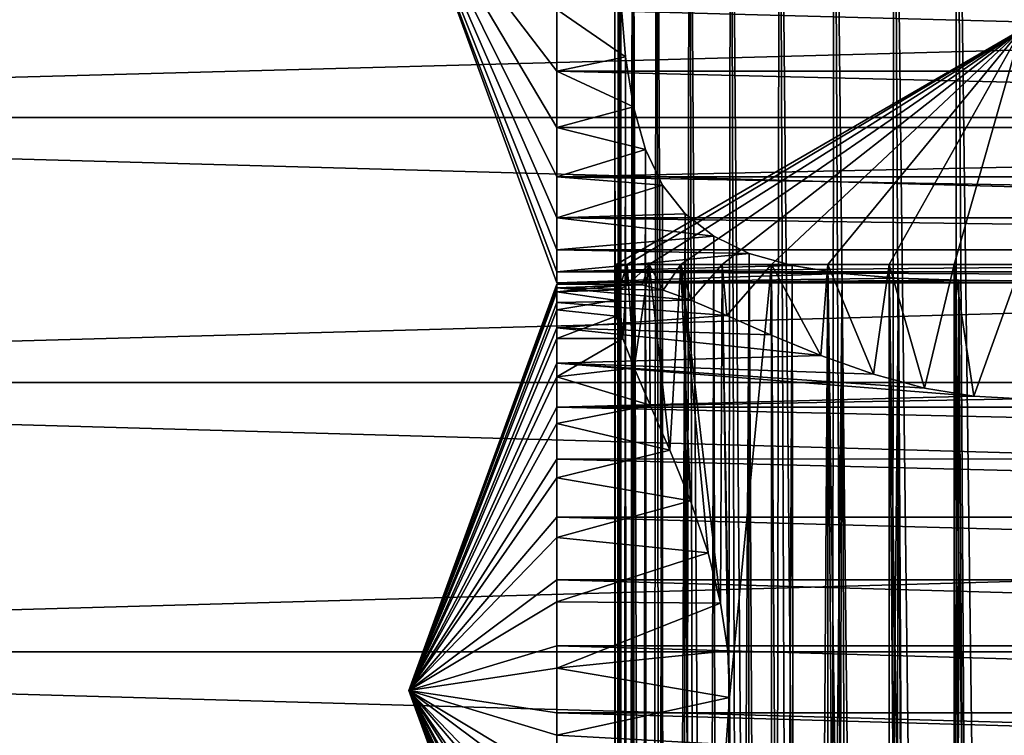
# Model space of a CAD drawing. Units: millimetres. Extents: x -28 to 250, y 0 to 508.
# Drawn here: x -15 to -6, y 54 to 61 of the extents above; entities that cross this region are included whole.
import ezdxf

# ---------------------------------------------------------------- set-up
doc = ezdxf.new("R2010")
doc.units = ezdxf.units.MM
doc.header["$LTSCALE"] = 65.185185
for name, color, linetype in [('137', 7, 'CONTINUOUS'), ('23', 7, 'CONTINUOUS'), ('25', 7, 'CONTINUOUS'), ('70', 7, 'CONTINUOUS'), ('71', 7, 'CONTINUOUS'), ('74', 7, 'CONTINUOUS'), ('76', 7, 'CONTINUOUS'), ('77', 7, 'CONTINUOUS'), ('79', 7, 'CONTINUOUS'), ('82', 7, 'CONTINUOUS'), ('83', 7, 'CONTINUOUS')]:
    doc.layers.add(name, color=color, linetype=linetype)

msp = doc.modelspace()

# ---------------------------------------------------------------- linework, layer by layer
at = {"layer": '137', "color": 7, "linetype": 'CONTINUOUS', "true_color": 0xc8c8c8}
for points in [[(-10, 57.8612, 6.8122), (-10, 57.5317, 6.337), (-9.4317, 57.8612, 6.8122), (-10, 57.8612, 6.8122)], [(-9.4317, 57.8612, 6.8122), (-10, 57.5317, 6.337), (-9.3338, 57.6089, 6.4342), (-9.4317, 57.8612, 6.8122)], [(-10, 57.5317, 6.337), (-9.1951, 57.2889, 6.0713), (-9.3338, 57.6089, 6.4342), (-10, 57.5317, 6.337)], [(-10, 57.5317, 6.337), (-10, 57.1289, 5.923), (-9.1951, 57.2889, 6.0713), (-10, 57.5317, 6.337)], [(-10, 57.1289, 5.923), (-9.0258, 56.9015, 5.7409), (-9.1951, 57.2889, 6.0713), (-10, 57.1289, 5.923)], [(-10, 57.1289, 5.923), (-10, 56.6629, 5.5804), (-9.0258, 56.9015, 5.7409), (-10, 57.1289, 5.923)], [(-10, 56.6629, 5.5804), (-8.8494, 56.4649, 5.4674), (-9.0258, 56.9015, 5.7409), (-10, 56.6629, 5.5804)], [(-10, 56.6629, 5.5804), (-10, 56.1472, 5.3194), (-8.8494, 56.4649, 5.4674), (-10, 56.6629, 5.5804)], [(-10, 56.1472, 5.3194), (-8.697, 56.016, 5.2692), (-8.8494, 56.4649, 5.4674), (-10, 56.1472, 5.3194)], [(-10, 56.1472, 5.3194), (-10, 55.5957, 5.1469), (-8.697, 56.016, 5.2692), (-10, 56.1472, 5.3194)], [(-10, 55.5957, 5.1469), (-8.5885, 55.5837, 5.1443), (-8.697, 56.016, 5.2692), (-10, 55.5957, 5.1469)], [(-10, 55.5957, 5.1469), (-10, 55.0227, 5.0675), (-8.5885, 55.5837, 5.1443), (-10, 55.5957, 5.1469)], [(-10, 55.0227, 5.0675), (-8.5275, 55.1719, 5.0789), (-8.5885, 55.5837, 5.1443), (-10, 55.0227, 5.0675)], [(-10, 55.0227, 5.0675), (-8.5119, 54.7708, 5.0627), (-8.5275, 55.1719, 5.0789), (-10, 55.0227, 5.0675)], [(-10, 55.0227, 5.0675), (-10, 54.4452, 5.0834), (-8.5119, 54.7708, 5.0627), (-10, 55.0227, 5.0675)], [(-10, 54.4452, 5.0834), (-8.5409, 54.3671, 5.0929), (-8.5119, 54.7708, 5.0627), (-10, 54.4452, 5.0834)], [(-10, 54.4452, 5.0834), (-10, 53.8779, 5.1942), (-8.5409, 54.3671, 5.0929), (-10, 54.4452, 5.0834)]]:
    msp.add_3dface(points, dxfattribs=at)
at = {"layer": '23', "color": 7, "linetype": 'CONTINUOUS', "true_color": 0xc8c8c8}
for points in [[(-27.5, 61.9882, 21.5682), (-27.5, 59.7647, 22.2659), (54.5, 61.9882, 21.5682), (-27.5, 61.9882, 21.5682)], [(54.5, 61.9882, 21.5682), (-27.5, 59.7647, 22.2659), (54.5, 59.7647, 22.2659), (54.5, 61.9882, 21.5682)], [(-27.5, 59.7647, 22.2659), (-27.5, 57.4828, 22.7348), (54.5, 59.7647, 22.2659), (-27.5, 59.7647, 22.2659)], [(54.5, 59.7647, 22.2659), (-27.5, 57.4828, 22.7348), (54.5, 57.4828, 22.7348), (54.5, 59.7647, 22.2659)], [(-27.5, 57.4828, 22.7348), (-27.5, 55.1652, 22.9705), (54.5, 57.4828, 22.7348), (-27.5, 57.4828, 22.7348)], [(54.5, 57.4828, 22.7348), (-27.5, 55.1652, 22.9705), (54.5, 55.1652, 22.9705), (54.5, 57.4828, 22.7348)], [(-27.5, 55.1652, 22.9705), (-27.5, 52.8348, 22.9705), (54.5, 55.1652, 22.9705), (-27.5, 55.1652, 22.9705)], [(54.5, 55.1652, 22.9705), (-27.5, 52.8348, 22.9705), (54.5, 52.8348, 22.9705), (54.5, 55.1652, 22.9705)]]:
    msp.add_3dface(points, dxfattribs=at)
at = {"layer": '25', "color": 7, "linetype": 'CONTINUOUS', "true_color": 0xc8c8c8}
for points in [[(-27.5, 59.7647, -22.2659), (-27.5, 61.9882, -21.5682), (54.5, 59.7647, -22.2659), (-27.5, 59.7647, -22.2659)], [(-27.5, 61.9882, -21.5682), (54.5, 61.9882, -21.5682), (54.5, 59.7647, -22.2659), (-27.5, 61.9882, -21.5682)], [(-27.5, 57.4828, -22.7348), (-27.5, 59.7647, -22.2659), (54.5, 57.4828, -22.7348), (-27.5, 57.4828, -22.7348)], [(-27.5, 59.7647, -22.2659), (54.5, 59.7647, -22.2659), (54.5, 57.4828, -22.7348), (-27.5, 59.7647, -22.2659)], [(-27.5, 55.1652, -22.9705), (-27.5, 57.4828, -22.7348), (54.5, 55.1652, -22.9705), (-27.5, 55.1652, -22.9705)], [(-27.5, 57.4828, -22.7348), (54.5, 57.4828, -22.7348), (54.5, 55.1652, -22.9705), (-27.5, 57.4828, -22.7348)], [(-27.5, 52.8348, -22.9705), (-27.5, 55.1652, -22.9705), (54.5, 52.8348, -22.9705), (-27.5, 52.8348, -22.9705)], [(-27.5, 55.1652, -22.9705), (54.5, 55.1652, -22.9705), (54.5, 52.8348, -22.9705), (-27.5, 55.1652, -22.9705)]]:
    msp.add_3dface(points, dxfattribs=at)
at = {"layer": '70', "color": 7, "linetype": 'CONTINUOUS', "true_color": 0xc8c8c8}
for points in [[(-10, 60.6939, -6.8726), (-11.2739, 61.8301, -3.5622), (-10, 60.1642, -6.6403), (-10, 60.6939, -6.8726)], [(-10, 60.1642, -6.6403), (-11.2739, 61.8301, -3.5622), (-10, 59.6804, -6.3242), (-10, 60.1642, -6.6403)], [(-10, 59.6804, -6.3242), (-11.2739, 61.8301, -3.5622), (-10, 59.2552, -5.9328), (-10, 59.6804, -6.3242)], [(-10, 59.2552, -5.9328), (-11.2739, 61.8301, -3.5622), (-10, 58.8999, -5.4763), (-10, 59.2552, -5.9328)], [(-10, 58.8999, -5.4763), (-11.2739, 61.8301, -3.5622), (-10, 58.625, -4.9682), (-10, 58.8999, -5.4763)], [(-10, 58.625, -4.9682), (-11.2739, 61.8301, -3.5622), (-10, 58.4373, -4.4215), (-10, 58.625, -4.9682)], [(-10, 58.4373, -4.4215), (-11.2739, 61.8301, -3.5622), (-10, 58.3421, -3.851), (-10, 58.4373, -4.4215)], [(-10, 58.3421, -3.851), (-11.2739, 61.8301, -3.5622), (-10, 58.3421, -3.2734), (-10, 58.3421, -3.851)], [(-10, 58.3421, -3.2734), (-11.2739, 61.8301, -3.5622), (-10, 58.4373, -2.7028), (-10, 58.3421, -3.2734)], [(-10, 58.4373, -2.7028), (-11.2739, 61.8301, -3.5622), (-10, 58.625, -2.1562), (-10, 58.4373, -2.7028)], [(-10, 58.625, -2.1562), (-11.2739, 61.8301, -3.5622), (-10, 58.8999, -1.648), (-10, 58.625, -2.1562)], [(-10, 58.8999, -1.648), (-11.2739, 61.8301, -3.5622), (-10, 59.2552, -1.1916), (-10, 58.8999, -1.648)], [(-10, 59.2552, -1.1916), (-11.2739, 61.8301, -3.5622), (-10, 59.6804, -0.8002), (-10, 59.2552, -1.1916)], [(-10, 59.6804, -0.8002), (-11.2739, 61.8301, -3.5622), (-10, 60.1642, -0.4841), (-10, 59.6804, -0.8002)], [(-10, 60.1642, -0.4841), (-11.2739, 61.8301, -3.5622), (-10, 60.6939, -0.2517), (-10, 60.1642, -0.4841)]]:
    msp.add_3dface(points, dxfattribs=at)
at = {"layer": '71', "color": 7, "linetype": 'CONTINUOUS', "true_color": 0xc8c8c8}
for points in [[(-9.448, 60.7728, -6.8986), (-10, 60.6939, -6.8726), (-9.4084, 60.2887, -6.7045), (-9.448, 60.7728, -6.8986)], [(10, 60.6938, -0.2518), (10, 60.1643, -0.484), (-10, 60.6939, -0.2517), (10, 60.6938, -0.2518)], [(10, 60.1643, -0.484), (-10, 60.1642, -0.4841), (-10, 60.6939, -0.2517), (10, 60.1643, -0.484)], [(-10, 60.6939, -6.8726), (-10, 60.1642, -6.6403), (-9.4084, 60.2887, -6.7045), (-10, 60.6939, -6.8726)], [(-9.4084, 60.2887, -6.7045), (-10, 60.1642, -6.6403), (-9.3398, 59.8575, -6.4533), (-9.4084, 60.2887, -6.7045)], [(10, 60.1643, -0.484), (10, 59.6803, -0.8003), (-10, 60.1642, -0.4841), (10, 60.1643, -0.484)], [(10, 59.6803, -0.8003), (-10, 59.6804, -0.8002), (-10, 60.1642, -0.4841), (10, 59.6803, -0.8003)], [(-10, 60.1642, -6.6403), (-10, 59.6804, -6.3242), (-9.3398, 59.8575, -6.4533), (-10, 60.1642, -6.6403)], [(-9.3398, 59.8575, -6.4533), (-10, 59.6804, -6.3242), (-9.2348, 59.4887, -6.1636), (-9.3398, 59.8575, -6.4533)], [(10, 59.6803, -0.8003), (-10, 59.2552, -1.1916), (-10, 59.6804, -0.8002), (10, 59.6803, -0.8003)], [(-10, 59.6804, -6.3242), (-10, 59.2552, -5.9328), (-9.2348, 59.4887, -6.1636), (-10, 59.6804, -6.3242)], [(10, 59.6803, -0.8003), (10, 59.2551, -1.1916), (-10, 59.2552, -1.1916), (10, 59.6803, -0.8003)], [(-9.2348, 59.4887, -6.1636), (-10, 59.2552, -5.9328), (-9.0878, 59.1832, -5.8521), (-9.2348, 59.4887, -6.1636)], [(10, 59.2551, -1.1916), (10, 58.9001, -1.6478), (-10, 59.2552, -1.1916), (10, 59.2551, -1.1916)], [(10, 58.9001, -1.6478), (-10, 58.8999, -1.648), (-10, 59.2552, -1.1916), (10, 58.9001, -1.6478)], [(-10, 59.2552, -5.9328), (-10, 58.8999, -5.4763), (-9.0878, 59.1832, -5.8521), (-10, 59.2552, -5.9328)], [(-9.0878, 59.1832, -5.8521), (-10, 58.8999, -5.4763), (-8.8937, 58.9364, -5.5311), (-9.0878, 59.1832, -5.8521)], [(-8.8937, 58.9364, -5.5311), (-10, 58.8999, -5.4763), (-8.6469, 58.7423, -5.2101), (-8.8937, 58.9364, -5.5311)], [(10, 58.9001, -1.6478), (10, 58.6248, -2.1564), (-10, 58.8999, -1.648), (10, 58.9001, -1.6478)], [(10, 58.6248, -2.1564), (-10, 58.625, -2.1562), (-10, 58.8999, -1.648), (10, 58.6248, -2.1564)], [(-10, 58.8999, -5.4763), (-10, 58.625, -4.9682), (-8.6469, 58.7423, -5.2101), (-10, 58.8999, -5.4763)], [(-8.6469, 58.7423, -5.2101), (-10, 58.625, -4.9682), (-8.3415, 58.5953, -4.8985), (-8.6469, 58.7423, -5.2101)], [(10, 58.6248, -2.1564), (-10, 58.4373, -2.7028), (-10, 58.625, -2.1562), (10, 58.6248, -2.1564)], [(-10, 58.625, -4.9682), (-10, 58.4373, -4.4215), (-8.3415, 58.5953, -4.8985), (-10, 58.625, -4.9682)], [(10, 58.6248, -2.1564), (10, 58.4372, -2.703), (-10, 58.4373, -2.7028), (10, 58.6248, -2.1564)], [(-8.3415, 58.5953, -4.8985), (-10, 58.4373, -4.4215), (-7.9726, 58.4903, -4.6089), (-8.3415, 58.5953, -4.8985)], [(-7.9726, 58.4903, -4.6089), (-10, 58.4373, -4.4215), (-7.5414, 58.4217, -4.3577), (-7.9726, 58.4903, -4.6089)], [(10, 58.4372, -2.703), (10, 58.3421, -3.273), (-10, 58.4373, -2.7028), (10, 58.4372, -2.703)], [(10, 58.3421, -3.273), (-10, 58.3421, -3.2734), (-10, 58.4373, -2.7028), (10, 58.3421, -3.273)], [(-10, 58.4373, -4.4215), (-10, 58.3421, -3.851), (-7.5414, 58.4217, -4.3577), (-10, 58.4373, -4.4215)], [(-7.5414, 58.4217, -4.3577), (-10, 58.3421, -3.851), (-7.0574, 58.3822, -4.1635), (-7.5414, 58.4217, -4.3577)], [(-7.0574, 58.3822, -4.1635), (-10, 58.3421, -3.851), (-6.5374, 58.3631, -4.0415), (-7.0574, 58.3822, -4.1635)], [(-10, 58.3421, -3.851), (-6, 58.3576, -4), (-6.5374, 58.3631, -4.0415), (-10, 58.3421, -3.851)], [(-10, 58.3421, -3.851), (10, 58.3421, -3.8514), (-6, 58.3576, -4), (-10, 58.3421, -3.851)], [(10, 58.3421, -3.273), (10, 58.3421, -3.8514), (-10, 58.3421, -3.2734), (10, 58.3421, -3.273)], [(10, 58.3421, -3.8514), (-10, 58.3421, -3.851), (-10, 58.3421, -3.2734), (10, 58.3421, -3.8514)]]:
    msp.add_3dface(points, dxfattribs=at)
at = {"layer": '74', "color": 7, "linetype": 'CONTINUOUS', "true_color": 0xc8c8c8}
for points in [[(-10, 57.8612, 6.8122), (-11.2739, 54.8301, 8.5622), (-10, 57.5317, 6.337), (-10, 57.8612, 6.8122)], [(-10, 57.5317, 6.337), (-11.2739, 54.8301, 8.5622), (-10, 57.1289, 5.923), (-10, 57.5317, 6.337)], [(-10, 57.1289, 5.923), (-11.2739, 54.8301, 8.5622), (-10, 56.6629, 5.5804), (-10, 57.1289, 5.923)], [(-10, 56.6629, 5.5804), (-11.2739, 54.8301, 8.5622), (-10, 56.1472, 5.3194), (-10, 56.6629, 5.5804)], [(-10, 56.1472, 5.3194), (-11.2739, 54.8301, 8.5622), (-10, 55.5957, 5.1469), (-10, 56.1472, 5.3194)], [(-10, 55.5957, 5.1469), (-11.2739, 54.8301, 8.5622), (-10, 55.0227, 5.0675), (-10, 55.5957, 5.1469)], [(-10, 55.0227, 5.0675), (-11.2739, 54.8301, 8.5622), (-10, 54.4452, 5.0834), (-10, 55.0227, 5.0675)], [(-10, 54.4452, 5.0834), (-11.2739, 54.8301, 8.5622), (-10, 53.8779, 5.1942), (-10, 54.4452, 5.0834)], [(-10, 53.8779, 5.1942), (-11.2739, 54.8301, 8.5622), (-10, 53.3362, 5.397), (-10, 53.8779, 5.1942)], [(-10, 53.3362, 5.397), (-11.2739, 54.8301, 8.5622), (-10, 52.836, 5.6858), (-10, 53.3362, 5.397)], [(-10, 52.836, 5.6858), (-11.2739, 54.8301, 8.5622), (-10, 52.3895, 6.0535), (-10, 52.836, 5.6858)], [(-10, 52.3895, 6.0535), (-11.2739, 54.8301, 8.5622), (-10, 52.0099, 6.4894), (-10, 52.3895, 6.0535)], [(-10, 52.0099, 6.4894), (-11.2739, 54.8301, 8.5622), (-10, 51.7073, 6.9816), (-10, 52.0099, 6.4894)], [(-10, 51.7073, 6.9816), (-11.2739, 54.8301, 8.5622), (-10, 51.4897, 7.5175), (-10, 51.7073, 6.9816)], [(-10, 51.4897, 7.5175), (-11.2739, 54.8301, 8.5622), (-10, 51.3633, 8.0814), (-10, 51.4897, 7.5175)], [(-10, 51.3633, 8.0814), (-11.2739, 54.8301, 8.5622), (-10, 51.3315, 8.6585), (-10, 51.3633, 8.0814)], [(-10, 51.3315, 8.6585), (-11.2739, 54.8301, 8.5622), (-10, 51.3951, 9.2334), (-10, 51.3315, 8.6585)], [(-10, 51.3951, 9.2334), (-11.2739, 54.8301, 8.5622), (-10, 51.5523, 9.7893), (-10, 51.3951, 9.2334)], [(-10, 51.5523, 9.7893), (-11.2739, 54.8301, 8.5622), (-10, 51.799, 10.3122), (-10, 51.5523, 9.7893)]]:
    msp.add_3dface(points, dxfattribs=at)
at = {"layer": '76', "color": 7, "linetype": 'CONTINUOUS', "true_color": 0xc8c8c8}
for points in [[(-10, 58.297, 9.0429), (-11.2739, 54.8301, 8.5622), (-10, 58.3288, 8.4659), (-10, 58.297, 9.0429)], [(-10, 58.3288, 8.4659), (-11.2739, 54.8301, 8.5622), (-10, 58.2652, 7.891), (-10, 58.3288, 8.4659)], [(-10, 58.1706, 9.6068), (-11.2739, 54.8301, 8.5622), (-10, 58.297, 9.0429), (-10, 58.1706, 9.6068)], [(-10, 58.2652, 7.891), (-11.2739, 54.8301, 8.5622), (-10, 58.108, 7.3351), (-10, 58.2652, 7.891)], [(-10, 57.9529, 10.1427), (-11.2739, 54.8301, 8.5622), (-10, 58.1706, 9.6068), (-10, 57.9529, 10.1427)], [(-11.2739, 54.8301, 8.5622), (-10, 57.8612, 6.8122), (-10, 58.108, 7.3351), (-11.2739, 54.8301, 8.5622)], [(-10, 57.6504, 10.6349), (-11.2739, 54.8301, 8.5622), (-10, 57.9529, 10.1427), (-10, 57.6504, 10.6349)], [(-10, 57.2708, 11.0708), (-11.2739, 54.8301, 8.5622), (-10, 57.6504, 10.6349), (-10, 57.2708, 11.0708)], [(-10, 56.8243, 11.4385), (-11.2739, 54.8301, 8.5622), (-10, 57.2708, 11.0708), (-10, 56.8243, 11.4385)], [(-10, 56.324, 11.7273), (-11.2739, 54.8301, 8.5622), (-10, 56.8243, 11.4385), (-10, 56.324, 11.7273)], [(-10, 55.7824, 11.9302), (-11.2739, 54.8301, 8.5622), (-10, 56.324, 11.7273), (-10, 55.7824, 11.9302)], [(-10, 55.2151, 12.0409), (-11.2739, 54.8301, 8.5622), (-10, 55.7824, 11.9302), (-10, 55.2151, 12.0409)], [(-10, 54.6375, 12.0569), (-11.2739, 54.8301, 8.5622), (-10, 55.2151, 12.0409), (-10, 54.6375, 12.0569)], [(-10, 51.799, 10.3122), (-11.2739, 54.8301, 8.5622), (-10, 52.1285, 10.7873), (-10, 51.799, 10.3122)], [(-10, 52.1285, 10.7873), (-11.2739, 54.8301, 8.5622), (-10, 52.5313, 11.2014), (-10, 52.1285, 10.7873)], [(-10, 52.5313, 11.2014), (-11.2739, 54.8301, 8.5622), (-10, 52.9974, 11.544), (-10, 52.5313, 11.2014)], [(-10, 52.9974, 11.544), (-11.2739, 54.8301, 8.5622), (-10, 53.5131, 11.8049), (-10, 52.9974, 11.544)], [(-10, 53.5131, 11.8049), (-11.2739, 54.8301, 8.5622), (-10, 54.0646, 11.9774), (-10, 53.5131, 11.8049)], [(-10, 54.0646, 11.9774), (-11.2739, 54.8301, 8.5622), (-10, 54.6375, 12.0569), (-10, 54.0646, 11.9774)]]:
    msp.add_3dface(points, dxfattribs=at)
at = {"layer": '77', "color": 7, "linetype": 'CONTINUOUS', "true_color": 0xc8c8c8}
for points in [[(-10, 58.297, 9.0429), (-10, 58.3288, 8.4659), (-9.2634, 58.3243, 8.7648), (-10, 58.297, 9.0429)], [(-10, 58.3288, 8.4659), (-10, 58.2652, 7.891), (-9.3891, 58.3251, 8.374), (-10, 58.3288, 8.4659)], [(-9.2634, 58.3243, 8.7648), (-10, 58.3288, 8.4659), (-9.3891, 58.3251, 8.374), (-9.2634, 58.3243, 8.7648)], [(-9.3891, 58.3251, 8.374), (-10, 58.2652, 7.891), (-9.4665, 58.2819, 7.983), (-9.3891, 58.3251, 8.374)], [(-9.0842, 58.2796, 9.1546), (-10, 58.297, 9.0429), (-9.2634, 58.3243, 8.7648), (-9.0842, 58.2796, 9.1546)], [(-10, 58.1706, 9.6068), (-10, 58.297, 9.0429), (-8.8442, 58.1908, 9.5398), (-10, 58.1706, 9.6068)], [(-8.8442, 58.1908, 9.5398), (-10, 58.297, 9.0429), (-9.0842, 58.2796, 9.1546), (-8.8442, 58.1908, 9.5398)], [(-9.4665, 58.2819, 7.983), (-10, 58.2652, 7.891), (-9.4988, 58.193, 7.5921), (-9.4665, 58.2819, 7.983)], [(-10, 58.2652, 7.891), (-10, 58.108, 7.3351), (-9.4988, 58.193, 7.5921), (-10, 58.2652, 7.891)], [(-9.4988, 58.193, 7.5921), (-10, 58.108, 7.3351), (-9.4872, 58.0547, 7.2013), (-9.4988, 58.193, 7.5921)], [(-8.5361, 58.0593, 9.9122), (-10, 58.1706, 9.6068), (-8.8442, 58.1908, 9.5398), (-8.5361, 58.0593, 9.9122)], [(-10, 57.9529, 10.1427), (-10, 58.1706, 9.6068), (-8.5361, 58.0593, 9.9122), (-10, 57.9529, 10.1427)], [(-10, 58.108, 7.3351), (-10, 57.8612, 6.8122), (-9.4872, 58.0547, 7.2013), (-10, 58.108, 7.3351)], [(-8.158, 57.8932, 10.2555), (-10, 57.9529, 10.1427), (-8.5361, 58.0593, 9.9122), (-8.158, 57.8932, 10.2555)], [(-9.4872, 58.0547, 7.2013), (-10, 57.8612, 6.8122), (-9.4317, 57.8612, 6.8122), (-9.4872, 58.0547, 7.2013)], [(-10, 57.6504, 10.6349), (-10, 57.9529, 10.1427), (-7.7253, 57.7142, 10.5452), (-10, 57.6504, 10.6349)], [(-7.7253, 57.7142, 10.5452), (-10, 57.9529, 10.1427), (-8.158, 57.8932, 10.2555), (-7.7253, 57.7142, 10.5452)], [(-7.2722, 57.5535, 10.7606), (-10, 57.6504, 10.6349), (-7.7253, 57.7142, 10.5452), (-7.2722, 57.5535, 10.7606)], [(-10, 57.2708, 11.0708), (-10, 57.6504, 10.6349), (-6.4079, 57.3644, 10.9762), (-10, 57.2708, 11.0708)], [(-6.4079, 57.3644, 10.9762), (-10, 57.6504, 10.6349), (-6.8309, 57.4349, 10.9), (-6.4079, 57.3644, 10.9762)], [(-6.8309, 57.4349, 10.9), (-10, 57.6504, 10.6349), (-7.2722, 57.5535, 10.7606), (-6.8309, 57.4349, 10.9)], [(-6, 57.3415, 11), (-10, 57.2708, 11.0708), (-6.4079, 57.3644, 10.9762), (-6, 57.3415, 11)], [(10, 57.2707, 11.0709), (-10, 57.2708, 11.0708), (-6, 57.3415, 11), (10, 57.2707, 11.0709)], [(10, 57.2707, 11.0709), (10, 56.8246, 11.4383), (-10, 57.2708, 11.0708), (10, 57.2707, 11.0709)], [(10, 56.8246, 11.4383), (-10, 56.8243, 11.4385), (-10, 57.2708, 11.0708), (10, 56.8246, 11.4383)], [(10, 56.8246, 11.4383), (10, 56.3237, 11.7275), (-10, 56.8243, 11.4385), (10, 56.8246, 11.4383)], [(10, 56.3237, 11.7275), (-10, 56.324, 11.7273), (-10, 56.8243, 11.4385), (10, 56.3237, 11.7275)], [(10, 56.3237, 11.7275), (10, 55.7825, 11.9301), (-10, 56.324, 11.7273), (10, 56.3237, 11.7275)], [(10, 55.7825, 11.9301), (-10, 55.7824, 11.9302), (-10, 56.324, 11.7273), (10, 55.7825, 11.9301)], [(10, 55.7825, 11.9301), (10, 55.2154, 12.0409), (-10, 55.7824, 11.9302), (10, 55.7825, 11.9301)], [(10, 55.2154, 12.0409), (-10, 55.2151, 12.0409), (-10, 55.7824, 11.9302), (10, 55.2154, 12.0409)], [(10, 55.2154, 12.0409), (10, 54.6372, 12.0569), (-10, 55.2151, 12.0409), (10, 55.2154, 12.0409)], [(10, 54.6372, 12.0569), (-10, 54.6375, 12.0569), (-10, 55.2151, 12.0409), (10, 54.6372, 12.0569)], [(10, 54.6372, 12.0569), (10, 54.0647, 11.9774), (-10, 54.6375, 12.0569), (10, 54.6372, 12.0569)], [(10, 54.0647, 11.9774), (-10, 54.0646, 11.9774), (-10, 54.6375, 12.0569), (10, 54.0647, 11.9774)]]:
    msp.add_3dface(points, dxfattribs=at)
at = {"layer": '79', "color": 7, "linetype": 'CONTINUOUS', "true_color": 0xc8c8c8}
for points in [[(-9.488, 21.5774, -7.2108), (-9.5, 21.5774, -7.5), (-9.4992, 64.5, -7.4257), (-9.488, 21.5774, -7.2108)], [(-9.5, 21.5774, -7.5), (-9.488, 21.5774, -7.7892), (-9.4992, 64.5, -7.4257), (-9.5, 21.5774, -7.5)], [(-9.4725, 61.8301, -7.0622), (-9.488, 21.5774, -7.2108), (-9.4992, 64.5, -7.4257), (-9.4725, 61.8301, -7.0622)], [(-9.488, 21.5774, -7.7892), (-9.4668, 64.5, -7.9811), (-9.4992, 64.5, -7.4257), (-9.488, 21.5774, -7.7892)], [(-9.488, 21.5774, -7.7892), (-9.4523, 21.5774, -8.0759), (-9.4668, 64.5, -7.9811), (-9.488, 21.5774, -7.7892)], [(-9.4523, 21.5774, -8.0759), (-9.3929, 21.5774, -8.3592), (-9.4668, 64.5, -7.9811), (-9.4523, 21.5774, -8.0759)], [(-9.3929, 21.5774, -8.3592), (-9.3467, 64.5, -8.5246), (-9.4668, 64.5, -7.9811), (-9.3929, 21.5774, -8.3592)], [(-9.3929, 21.5774, -8.3592), (-9.3103, 21.5774, -8.6366), (-9.3467, 64.5, -8.5246), (-9.3929, 21.5774, -8.3592)], [(-9.3103, 21.5774, -8.6366), (-9.2053, 21.5774, -8.9058), (-9.3467, 64.5, -8.5246), (-9.3103, 21.5774, -8.6366)], [(-9.2053, 21.5774, -8.9058), (-9.1418, 64.5, -9.0425), (-9.3467, 64.5, -8.5246), (-9.2053, 21.5774, -8.9058)], [(-9.2053, 21.5774, -8.9058), (-9.0781, 21.5774, -9.1658), (-9.1418, 64.5, -9.0425), (-9.2053, 21.5774, -8.9058)], [(-9.0781, 21.5774, -9.1658), (-8.93, 21.5774, -9.4144), (-9.1418, 64.5, -9.0425), (-9.0781, 21.5774, -9.1658)], [(-8.93, 21.5774, -9.4144), (-8.8577, 64.5, -9.5207), (-9.1418, 64.5, -9.0425), (-8.93, 21.5774, -9.4144)], [(-8.93, 21.5774, -9.4144), (-8.7621, 21.5774, -9.6496), (-8.8577, 64.5, -9.5207), (-8.93, 21.5774, -9.4144)], [(-8.7621, 21.5774, -9.6496), (-8.575, 21.5774, -9.8705), (-8.8577, 64.5, -9.5207), (-8.7621, 21.5774, -9.6496)], [(-8.575, 21.5774, -9.8705), (-8.5011, 64.5, -9.9484), (-8.8577, 64.5, -9.5207), (-8.575, 21.5774, -9.8705)], [(-8.575, 21.5774, -9.8705), (-8.3705, 21.5774, -10.0751), (-8.5011, 64.5, -9.9484), (-8.575, 21.5774, -9.8705)], [(-8.3705, 21.5774, -10.0751), (-8.1499, 21.5774, -10.2619), (-8.5011, 64.5, -9.9484), (-8.3705, 21.5774, -10.0751)], [(-8.1499, 21.5774, -10.2619), (-8.0812, 64.5, -10.314), (-8.5011, 64.5, -9.9484), (-8.1499, 21.5774, -10.2619)], [(-8.1499, 21.5774, -10.2619), (-7.9142, 21.5774, -10.4301), (-8.0812, 64.5, -10.314), (-8.1499, 21.5774, -10.2619)], [(-7.9142, 21.5774, -10.4301), (-7.6658, 21.5774, -10.5782), (-8.0812, 64.5, -10.314), (-7.9142, 21.5774, -10.4301)], [(-7.6658, 21.5774, -10.5782), (-7.609, 64.5, -10.6082), (-8.0812, 64.5, -10.314), (-7.6658, 21.5774, -10.5782)], [(-7.6658, 21.5774, -10.5782), (-7.4061, 21.5774, -10.7051), (-7.609, 64.5, -10.6082), (-7.6658, 21.5774, -10.5782)], [(-7.4061, 21.5774, -10.7051), (-7.1363, 21.5774, -10.8104), (-7.609, 64.5, -10.6082), (-7.4061, 21.5774, -10.7051)], [(-7.1363, 21.5774, -10.8104), (-7.0955, 64.5, -10.8241), (-7.609, 64.5, -10.6082), (-7.1363, 21.5774, -10.8104)], [(-7.1363, 21.5774, -10.8104), (-6.8592, 21.5774, -10.8929), (-7.0955, 64.5, -10.8241), (-7.1363, 21.5774, -10.8104)], [(-6.8592, 21.5774, -10.8929), (-6.5762, 21.5774, -10.9522), (-7.0955, 64.5, -10.8241), (-6.8592, 21.5774, -10.8929)], [(-6.5762, 21.5774, -10.9522), (-6.555, 64.5, -10.9557), (-7.0955, 64.5, -10.8241), (-6.5762, 21.5774, -10.9522)], [(-6.5762, 21.5774, -10.9522), (-6.2889, 21.5774, -10.9881), (-6.555, 64.5, -10.9557), (-6.5762, 21.5774, -10.9522)], [(-6.2889, 21.5774, -10.9881), (-6, 21.5774, -11), (-6.555, 64.5, -10.9557), (-6.2889, 21.5774, -10.9881)], [(-6, 21.5774, -11), (-6, 64.5, -11), (-6.555, 64.5, -10.9557), (-6, 21.5774, -11)], [(-9.488, 21.5774, -7.2108), (-9.4725, 61.8301, -7.0622), (-9.467, 61.2927, -7.0207), (-9.488, 21.5774, -7.2108)], [(-9.4523, 21.5774, -6.9241), (-9.488, 21.5774, -7.2108), (-9.467, 61.2927, -7.0207), (-9.4523, 21.5774, -6.9241)], [(-9.4523, 21.5774, -6.9241), (-9.467, 61.2927, -7.0207), (-9.448, 60.7728, -6.8986), (-9.4523, 21.5774, -6.9241)], [(-9.4523, 21.5774, -6.9241), (-9.448, 60.7728, -6.8986), (-9.4084, 60.2887, -6.7045), (-9.4523, 21.5774, -6.9241)], [(-9.3929, 21.5774, -6.6408), (-9.4523, 21.5774, -6.9241), (-9.4084, 60.2887, -6.7045), (-9.3929, 21.5774, -6.6408)], [(-9.3929, 21.5774, -6.6408), (-9.4084, 60.2887, -6.7045), (-9.3398, 59.8575, -6.4533), (-9.3929, 21.5774, -6.6408)], [(-9.3103, 21.5774, -6.3634), (-9.3929, 21.5774, -6.6408), (-9.3398, 59.8575, -6.4533), (-9.3103, 21.5774, -6.3634)], [(-9.3103, 21.5774, -6.3634), (-9.3398, 59.8575, -6.4533), (-9.2348, 59.4887, -6.1636), (-9.3103, 21.5774, -6.3634)], [(-9.2053, 21.5774, -6.0942), (-9.3103, 21.5774, -6.3634), (-9.2348, 59.4887, -6.1636), (-9.2053, 21.5774, -6.0942)], [(-9.2053, 21.5774, -6.0942), (-9.2348, 59.4887, -6.1636), (-9.0878, 59.1832, -5.8521), (-9.2053, 21.5774, -6.0942)], [(-9.0781, 21.5774, -5.8342), (-9.2053, 21.5774, -6.0942), (-9.0878, 59.1832, -5.8521), (-9.0781, 21.5774, -5.8342)], [(-9.0781, 21.5774, -5.8342), (-9.0878, 59.1832, -5.8521), (-8.8937, 58.9364, -5.5311), (-9.0781, 21.5774, -5.8342)], [(-8.93, 21.5774, -5.5856), (-9.0781, 21.5774, -5.8342), (-8.8937, 58.9364, -5.5311), (-8.93, 21.5774, -5.5856)], [(-8.7621, 21.5774, -5.3504), (-8.93, 21.5774, -5.5856), (-8.8937, 58.9364, -5.5311), (-8.7621, 21.5774, -5.3504)], [(-8.7621, 21.5774, -5.3504), (-8.8937, 58.9364, -5.5311), (-8.6469, 58.7423, -5.2101), (-8.7621, 21.5774, -5.3504)], [(-8.575, 21.5774, -5.1295), (-8.7621, 21.5774, -5.3504), (-8.6469, 58.7423, -5.2101), (-8.575, 21.5774, -5.1295)], [(-8.575, 21.5774, -5.1295), (-8.6469, 58.7423, -5.2101), (-8.3415, 58.5953, -4.8985), (-8.575, 21.5774, -5.1295)], [(-8.3705, 21.5774, -4.9249), (-8.575, 21.5774, -5.1295), (-8.3415, 58.5953, -4.8985), (-8.3705, 21.5774, -4.9249)], [(-8.1499, 21.5774, -4.7381), (-8.3705, 21.5774, -4.9249), (-8.3415, 58.5953, -4.8985), (-8.1499, 21.5774, -4.7381)], [(-8.1499, 21.5774, -4.7381), (-8.3415, 58.5953, -4.8985), (-7.9726, 58.4903, -4.6089), (-8.1499, 21.5774, -4.7381)], [(-7.9142, 21.5774, -4.5699), (-8.1499, 21.5774, -4.7381), (-7.9726, 58.4903, -4.6089), (-7.9142, 21.5774, -4.5699)], [(-7.9142, 21.5774, -4.5699), (-7.9726, 58.4903, -4.6089), (-7.5414, 58.4217, -4.3577), (-7.9142, 21.5774, -4.5699)], [(-7.6658, 21.5774, -4.4218), (-7.9142, 21.5774, -4.5699), (-7.5414, 58.4217, -4.3577), (-7.6658, 21.5774, -4.4218)], [(-7.4061, 21.5774, -4.2949), (-7.6658, 21.5774, -4.4218), (-7.5414, 58.4217, -4.3577), (-7.4061, 21.5774, -4.2949)], [(-7.4061, 21.5774, -4.2949), (-7.5414, 58.4217, -4.3577), (-7.0574, 58.3822, -4.1635), (-7.4061, 21.5774, -4.2949)], [(-7.1363, 21.5774, -4.1896), (-7.4061, 21.5774, -4.2949), (-7.0574, 58.3822, -4.1635), (-7.1363, 21.5774, -4.1896)], [(-6.8592, 21.5774, -4.1071), (-7.1363, 21.5774, -4.1896), (-7.0574, 58.3822, -4.1635), (-6.8592, 21.5774, -4.1071)], [(-6.8592, 21.5774, -4.1071), (-7.0574, 58.3822, -4.1635), (-6.5374, 58.3631, -4.0415), (-6.8592, 21.5774, -4.1071)], [(-6.5762, 21.5774, -4.0478), (-6.8592, 21.5774, -4.1071), (-6.5374, 58.3631, -4.0415), (-6.5762, 21.5774, -4.0478)], [(-6.2889, 21.5774, -4.0119), (-6.5762, 21.5774, -4.0478), (-6.5374, 58.3631, -4.0415), (-6.2889, 21.5774, -4.0119)], [(-6, 58.3576, -4), (-6.2889, 21.5774, -4.0119), (-6.5374, 58.3631, -4.0415), (-6, 58.3576, -4)], [(-6, 21.5774, -4), (-6.2889, 21.5774, -4.0119), (-6, 58.3576, -4), (-6, 21.5774, -4)]]:
    msp.add_3dface(points, dxfattribs=at)
at = {"layer": '82', "color": 7, "linetype": 'CONTINUOUS', "true_color": 0xc8c8c8}
for points in [[(-9.3929, 58.5, 6.6407), (-6, 60.5207, 7.5), (-9.4881, 58.5, 7.2112), (-9.3929, 58.5, 6.6407)], [(-9.4881, 58.5, 7.2112), (-6, 60.5207, 7.5), (-9.4881, 58.5, 7.7888), (-9.4881, 58.5, 7.2112)], [(-9.4881, 58.5, 7.7888), (-6, 60.5207, 7.5), (-9.3929, 58.5, 8.3593), (-9.4881, 58.5, 7.7888)], [(-9.2052, 58.5, 6.094), (-6, 60.5207, 7.5), (-9.3929, 58.5, 6.6407), (-9.2052, 58.5, 6.094)], [(-9.3929, 58.5, 8.3593), (-6, 60.5207, 7.5), (-9.2052, 58.5, 8.906), (-9.3929, 58.5, 8.3593)], [(-8.9302, 58.5, 5.5859), (-6, 60.5207, 7.5), (-9.2052, 58.5, 6.094), (-8.9302, 58.5, 5.5859)], [(-9.2052, 58.5, 8.906), (-6, 60.5207, 7.5), (-8.9302, 58.5, 9.4141), (-9.2052, 58.5, 8.906)], [(-8.5749, 58.5, 5.1294), (-6, 60.5207, 7.5), (-8.9302, 58.5, 5.5859), (-8.5749, 58.5, 5.1294)], [(-8.9302, 58.5, 9.4141), (-6, 60.5207, 7.5), (-8.5749, 58.5, 9.8706), (-8.9302, 58.5, 9.4141)], [(-8.1498, 58.5, 4.738), (-6, 60.5207, 7.5), (-8.5749, 58.5, 5.1294), (-8.1498, 58.5, 4.738)], [(-8.5749, 58.5, 9.8706), (-6, 60.5207, 7.5), (-8.1498, 58.5, 10.262), (-8.5749, 58.5, 9.8706)], [(-7.6659, 58.5, 4.4219), (-6, 60.5207, 7.5), (-8.1498, 58.5, 4.738), (-7.6659, 58.5, 4.4219)], [(-8.1498, 58.5, 10.262), (-6, 60.5207, 7.5), (-7.6659, 58.5, 10.5781), (-8.1498, 58.5, 10.262)], [(-7.1362, 58.5, 4.1896), (-6, 60.5207, 7.5), (-7.6659, 58.5, 4.4219), (-7.1362, 58.5, 4.1896)], [(-7.6659, 58.5, 10.5781), (-6, 60.5207, 7.5), (-7.1362, 58.5, 10.8104), (-7.6659, 58.5, 10.5781)], [(-6.5762, 58.5, 4.0478), (-6, 60.5207, 7.5), (-7.1362, 58.5, 4.1896), (-6.5762, 58.5, 4.0478)], [(-7.1362, 58.5, 10.8104), (-6, 60.5207, 7.5), (-6.5762, 58.5, 10.9522), (-7.1362, 58.5, 10.8104)], [(-6, 58.5, 4), (-6, 60.5207, 7.5), (-6.5762, 58.5, 4.0478), (-6, 58.5, 4)], [(-6.5762, 58.5, 10.9522), (-6, 60.5207, 7.5), (-6, 58.5, 11), (-6.5762, 58.5, 10.9522)]]:
    msp.add_3dface(points, dxfattribs=at)
at = {"layer": '83', "color": 7, "linetype": 'CONTINUOUS', "true_color": 0xc8c8c8}
for points in [[(-9.4665, 58.2819, 7.983), (-9.4988, 58.193, 7.5921), (-9.4881, 58.5, 7.7888), (-9.4665, 58.2819, 7.983)], [(-9.4988, 58.193, 7.5921), (-9.4872, 58.0547, 7.2013), (-9.4881, 58.5, 7.2112), (-9.4988, 58.193, 7.5921)], [(-9.4988, 58.193, 7.5921), (-9.4881, 58.5, 7.2112), (-9.4881, 58.5, 7.7888), (-9.4988, 58.193, 7.5921)], [(-9.4665, 58.2819, 7.983), (-9.4881, 58.5, 7.7888), (-9.3929, 58.5, 8.3593), (-9.4665, 58.2819, 7.983)], [(-9.4872, 58.0547, 7.2013), (-9.4317, 57.8612, 6.8122), (-9.4881, 58.5, 7.2112), (-9.4872, 58.0547, 7.2013)], [(-9.4317, 57.8612, 6.8122), (-9.3929, 58.5, 6.6407), (-9.4881, 58.5, 7.2112), (-9.4317, 57.8612, 6.8122)], [(-9.3891, 58.3251, 8.374), (-9.4665, 58.2819, 7.983), (-9.3929, 58.5, 8.3593), (-9.3891, 58.3251, 8.374)], [(-9.3929, 58.5, 6.6407), (-9.4317, 57.8612, 6.8122), (-9.3338, 57.6089, 6.4342), (-9.3929, 58.5, 6.6407)], [(-9.3891, 58.3251, 8.374), (-9.3929, 58.5, 8.3593), (-9.2052, 58.5, 8.906), (-9.3891, 58.3251, 8.374)], [(-9.2052, 58.5, 6.094), (-9.3929, 58.5, 6.6407), (-9.3338, 57.6089, 6.4342), (-9.2052, 58.5, 6.094)], [(-9.2634, 58.3243, 8.7648), (-9.3891, 58.3251, 8.374), (-9.2052, 58.5, 8.906), (-9.2634, 58.3243, 8.7648)], [(-9.1951, 57.2889, 6.0713), (-9.2052, 58.5, 6.094), (-9.3338, 57.6089, 6.4342), (-9.1951, 57.2889, 6.0713)], [(-9.0842, 58.2796, 9.1546), (-9.2634, 58.3243, 8.7648), (-9.2052, 58.5, 8.906), (-9.0842, 58.2796, 9.1546)], [(-9.0842, 58.2796, 9.1546), (-9.2052, 58.5, 8.906), (-8.9302, 58.5, 9.4141), (-9.0842, 58.2796, 9.1546)], [(-8.9302, 58.5, 5.5859), (-9.2052, 58.5, 6.094), (-9.0258, 56.9015, 5.7409), (-8.9302, 58.5, 5.5859)], [(-9.0258, 56.9015, 5.7409), (-9.2052, 58.5, 6.094), (-9.1951, 57.2889, 6.0713), (-9.0258, 56.9015, 5.7409)], [(-8.8442, 58.1908, 9.5398), (-9.0842, 58.2796, 9.1546), (-8.9302, 58.5, 9.4141), (-8.8442, 58.1908, 9.5398)], [(-8.8494, 56.4649, 5.4674), (-8.9302, 58.5, 5.5859), (-9.0258, 56.9015, 5.7409), (-8.8494, 56.4649, 5.4674)], [(-8.8442, 58.1908, 9.5398), (-8.9302, 58.5, 9.4141), (-8.5749, 58.5, 9.8706), (-8.8442, 58.1908, 9.5398)], [(-8.5749, 58.5, 5.1294), (-8.9302, 58.5, 5.5859), (-8.5885, 55.5837, 5.1443), (-8.5749, 58.5, 5.1294)], [(-8.5885, 55.5837, 5.1443), (-8.9302, 58.5, 5.5859), (-8.697, 56.016, 5.2692), (-8.5885, 55.5837, 5.1443)], [(-8.697, 56.016, 5.2692), (-8.9302, 58.5, 5.5859), (-8.8494, 56.4649, 5.4674), (-8.697, 56.016, 5.2692)], [(-8.5361, 58.0593, 9.9122), (-8.8442, 58.1908, 9.5398), (-8.5749, 58.5, 9.8706), (-8.5361, 58.0593, 9.9122)], [(-8.5275, 55.1719, 5.0789), (-8.5749, 58.5, 5.1294), (-8.5885, 55.5837, 5.1443), (-8.5275, 55.1719, 5.0789)], [(-8.5361, 58.0593, 9.9122), (-8.5749, 58.5, 9.8706), (-8.1498, 58.5, 10.262), (-8.5361, 58.0593, 9.9122)], [(-8.1498, 58.5, 4.738), (-8.5749, 58.5, 5.1294), (-8.5119, 54.7708, 5.0627), (-8.1498, 58.5, 4.738)], [(-8.5119, 54.7708, 5.0627), (-8.5749, 58.5, 5.1294), (-8.5275, 55.1719, 5.0789), (-8.5119, 54.7708, 5.0627)], [(-8.158, 57.8932, 10.2555), (-8.5361, 58.0593, 9.9122), (-8.1498, 58.5, 10.262), (-8.158, 57.8932, 10.2555)], [(-8.1499, 21.5774, 4.7381), (-8.1498, 58.5, 4.738), (-8.5119, 54.7708, 5.0627), (-8.1499, 21.5774, 4.7381)], [(-7.7253, 57.7142, 10.5452), (-8.158, 57.8932, 10.2555), (-8.1498, 58.5, 10.262), (-7.7253, 57.7142, 10.5452)], [(-8.1499, 21.5774, 4.7381), (-7.9142, 21.5774, 4.5699), (-8.1498, 58.5, 4.738), (-8.1499, 21.5774, 4.7381)], [(-7.9142, 21.5774, 4.5699), (-7.6659, 58.5, 4.4219), (-8.1498, 58.5, 4.738), (-7.9142, 21.5774, 4.5699)], [(-7.7253, 57.7142, 10.5452), (-8.1498, 58.5, 10.262), (-7.6659, 58.5, 10.5781), (-7.7253, 57.7142, 10.5452)], [(-7.9142, 21.5774, 4.5699), (-7.6658, 21.5774, 4.4218), (-7.6659, 58.5, 4.4219), (-7.9142, 21.5774, 4.5699)], [(-7.2722, 57.5535, 10.7606), (-7.7253, 57.7142, 10.5452), (-7.6659, 58.5, 10.5781), (-7.2722, 57.5535, 10.7606)], [(-7.6658, 21.5774, 4.4218), (-7.4061, 21.5774, 4.2949), (-7.6659, 58.5, 4.4219), (-7.6658, 21.5774, 4.4218)], [(-7.4061, 21.5774, 4.2949), (-7.1363, 21.5774, 4.1896), (-7.6659, 58.5, 4.4219), (-7.4061, 21.5774, 4.2949)], [(-7.1363, 21.5774, 4.1896), (-7.1362, 58.5, 4.1896), (-7.6659, 58.5, 4.4219), (-7.1363, 21.5774, 4.1896)], [(-7.2722, 57.5535, 10.7606), (-7.6659, 58.5, 10.5781), (-7.1362, 58.5, 10.8104), (-7.2722, 57.5535, 10.7606)], [(-6.8309, 57.4349, 10.9), (-7.2722, 57.5535, 10.7606), (-7.1362, 58.5, 10.8104), (-6.8309, 57.4349, 10.9)], [(-7.1363, 21.5774, 4.1896), (-6.8592, 21.5774, 4.1071), (-7.1362, 58.5, 4.1896), (-7.1363, 21.5774, 4.1896)], [(-6.8592, 21.5774, 4.1071), (-6.5762, 21.5774, 4.0478), (-7.1362, 58.5, 4.1896), (-6.8592, 21.5774, 4.1071)], [(-6.5762, 21.5774, 4.0478), (-6.5762, 58.5, 4.0478), (-7.1362, 58.5, 4.1896), (-6.5762, 21.5774, 4.0478)], [(-6.8309, 57.4349, 10.9), (-7.1362, 58.5, 10.8104), (-6.5762, 58.5, 10.9522), (-6.8309, 57.4349, 10.9)], [(-6.4079, 57.3644, 10.9762), (-6.8309, 57.4349, 10.9), (-6.5762, 58.5, 10.9522), (-6.4079, 57.3644, 10.9762)], [(-6.2889, 21.5774, 4.0119), (-6, 21.5774, 4), (-6.5762, 58.5, 4.0478), (-6.2889, 21.5774, 4.0119)], [(-6, 21.5774, 4), (-6, 58.5, 4), (-6.5762, 58.5, 4.0478), (-6, 21.5774, 4)], [(-6.5762, 21.5774, 4.0478), (-6.2889, 21.5774, 4.0119), (-6.5762, 58.5, 4.0478), (-6.5762, 21.5774, 4.0478)], [(-6.4079, 57.3644, 10.9762), (-6.5762, 58.5, 10.9522), (-6, 58.5, 11), (-6.4079, 57.3644, 10.9762)], [(-6, 57.3415, 11), (-6.4079, 57.3644, 10.9762), (-6, 58.5, 11), (-6, 57.3415, 11)], [(-8.5409, 54.3671, 5.0929), (-8.3705, 21.5774, 4.9249), (-8.5119, 54.7708, 5.0627), (-8.5409, 54.3671, 5.0929)], [(-8.3705, 21.5774, 4.9249), (-8.1499, 21.5774, 4.7381), (-8.5119, 54.7708, 5.0627), (-8.3705, 21.5774, 4.9249)]]:
    msp.add_3dface(points, dxfattribs=at)

doc.saveas('drawing.dxf')
